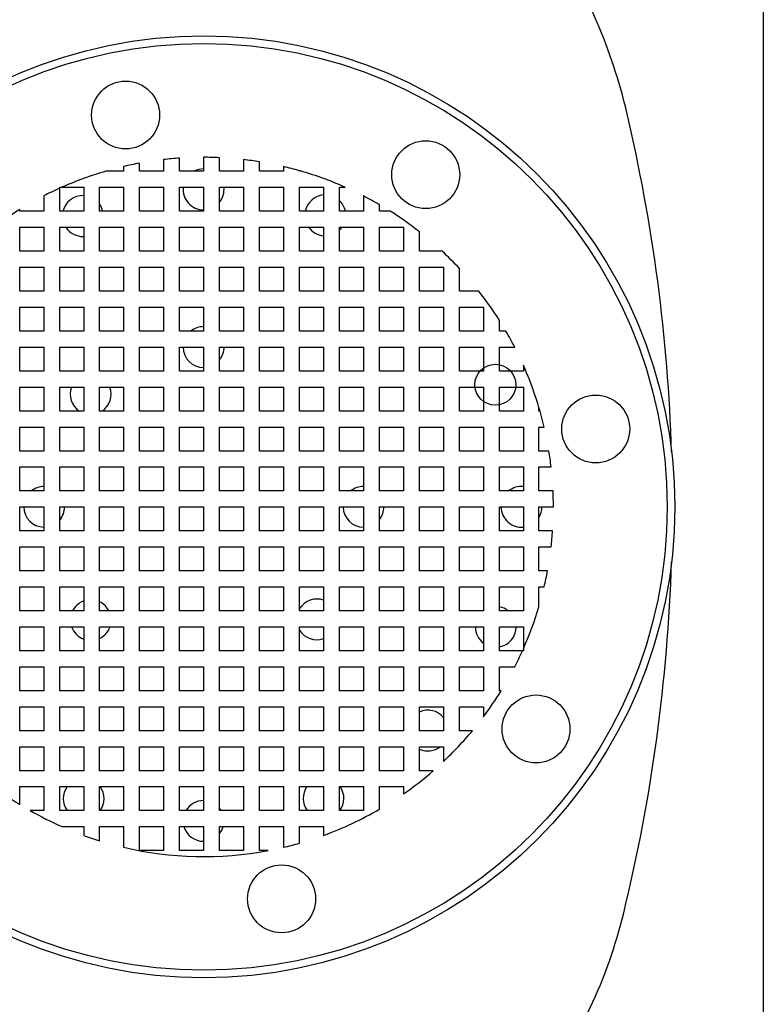
# Model space of a CAD drawing. Units: inches. Extents: x 4745.8 to 4756.7, y 178.7 to 222.
# Drawn here: x 4755.8 to 4756.6, y 220.4 to 221.4 of the extents above; entities that cross this region are included whole.
import ezdxf

# ---------------------------------------------------------------- set-up
doc = ezdxf.new("R2010")
doc.units = ezdxf.units.IN
doc.header["$LTSCALE"] = 0.64311
doc.header["$MEASUREMENT"] = 0
doc.layers.get('0').update_dxf_attribs({"color": 255, "linetype": 'CONTINUOUS'})

msp = doc.modelspace()

# ---------------------------------------------------------------- linework, layer by layer
for p, q in [((4756.56622, 221.99358), (4756.56622, 216.53785)), ((4755.99142, 221.26138), (4755.99142, 221.2743)), ((4756.01504, 221.27511), (4756.01504, 221.26138)), ((4756.03079, 221.26138), (4756.03079, 221.27475)), ((4755.9363, 221.26599), (4755.9363, 221.26138)), ((4755.95205, 221.26138), (4755.95205, 221.2693)), ((4755.97567, 221.27285), (4755.97567, 221.26138)), ((4756.05441, 221.27285), (4756.05441, 221.26138)), ((4756.07016, 221.26138), (4756.07016, 221.27067)), ((4756.09378, 221.26599), (4756.09378, 221.26138)), ((4755.9363, 221.26138), (4755.91874, 221.26138)), ((4755.97567, 221.26138), (4755.95205, 221.26138)), ((4756.01504, 221.26138), (4755.99142, 221.26138)), ((4756.05441, 221.26138), (4756.03079, 221.26138)), ((4756.09378, 221.26138), (4756.07016, 221.26138)), ((4756.10953, 221.26138), (4756.10953, 221.2619)), ((4756.11134, 221.26138), (4756.10953, 221.26138)), ((4755.87331, 221.24558), (4755.89693, 221.24558)), ((4755.87331, 221.22196), (4755.87331, 221.24558)), ((4755.89693, 221.24558), (4755.89693, 221.22196)), ((4755.91268, 221.24558), (4755.9363, 221.24558)), ((4755.91268, 221.22196), (4755.91268, 221.24558)), ((4755.9363, 221.24558), (4755.9363, 221.22196)), ((4755.95205, 221.24558), (4755.97567, 221.24558)), ((4755.95205, 221.22196), (4755.95205, 221.24558)), ((4755.97567, 221.24558), (4755.97567, 221.22196)), ((4755.99142, 221.24558), (4756.01504, 221.24558)), ((4755.99142, 221.22196), (4755.99142, 221.24558)), ((4756.01504, 221.24558), (4756.01504, 221.22196)), ((4756.03079, 221.24558), (4756.05441, 221.24558)), ((4756.03079, 221.22196), (4756.03079, 221.24558)), ((4756.05441, 221.24558), (4756.05441, 221.22196)), ((4756.07016, 221.24558), (4756.09378, 221.24558)), ((4756.07016, 221.22196), (4756.07016, 221.24558)), ((4756.09378, 221.24558), (4756.09378, 221.22196)), ((4756.10953, 221.24558), (4756.13315, 221.24558)), ((4756.10953, 221.22196), (4756.10953, 221.24558)), ((4756.13315, 221.24558), (4756.13315, 221.22196)), ((4756.1489, 221.24558), (4756.15458, 221.24558)), ((4756.1489, 221.22196), (4756.1489, 221.24558)), ((4755.85756, 221.23701), (4755.85756, 221.22196)), ((4756.17252, 221.23701), (4756.17252, 221.22196)), ((4756.18827, 221.22196), (4756.18827, 221.22839)), ((4755.83394, 221.22196), (4755.83394, 221.22366)), ((4755.85756, 221.22196), (4755.83394, 221.22196)), ((4755.89693, 221.22196), (4755.87331, 221.22196)), ((4755.9363, 221.22196), (4755.91268, 221.22196)), ((4755.97567, 221.22196), (4755.95205, 221.22196)), ((4756.01504, 221.22196), (4755.99142, 221.22196)), ((4756.05441, 221.22196), (4756.03079, 221.22196)), ((4756.09378, 221.22196), (4756.07016, 221.22196)), ((4756.13315, 221.22196), (4756.10953, 221.22196)), ((4756.17252, 221.22196), (4756.1489, 221.22196)), ((4756.19887, 221.22196), (4756.18827, 221.22196)), ((4755.83394, 221.20621), (4755.85756, 221.20621)), ((4755.83394, 221.18259), (4755.83394, 221.20621)), ((4755.85756, 221.20621), (4755.85756, 221.18259)), ((4755.87331, 221.20621), (4755.89693, 221.20621)), ((4755.87331, 221.18259), (4755.87331, 221.20621)), ((4755.89693, 221.20621), (4755.89693, 221.18259)), ((4755.91268, 221.20621), (4755.9363, 221.20621)), ((4755.91268, 221.18259), (4755.91268, 221.20621)), ((4755.9363, 221.20621), (4755.9363, 221.18259)), ((4755.95205, 221.20621), (4755.97567, 221.20621)), ((4755.95205, 221.18259), (4755.95205, 221.20621)), ((4755.97567, 221.20621), (4755.97567, 221.18259)), ((4755.99142, 221.20621), (4756.01504, 221.20621)), ((4755.99142, 221.18259), (4755.99142, 221.20621)), ((4756.01504, 221.20621), (4756.01504, 221.18259)), ((4756.03079, 221.20621), (4756.05441, 221.20621)), ((4756.03079, 221.18259), (4756.03079, 221.20621)), ((4756.05441, 221.20621), (4756.05441, 221.18259)), ((4756.07016, 221.20621), (4756.09378, 221.20621)), ((4756.07016, 221.18259), (4756.07016, 221.20621)), ((4756.09378, 221.20621), (4756.09378, 221.18259)), ((4756.10953, 221.20621), (4756.13315, 221.20621)), ((4756.10953, 221.18259), (4756.10953, 221.20621)), ((4756.13315, 221.20621), (4756.13315, 221.18259)), ((4756.1489, 221.20621), (4756.17252, 221.20621)), ((4756.1489, 221.18259), (4756.1489, 221.20621)), ((4756.17252, 221.20621), (4756.17252, 221.18259)), ((4756.18827, 221.20621), (4756.21189, 221.20621)), ((4756.18827, 221.18259), (4756.18827, 221.20621)), ((4756.21189, 221.20621), (4756.21189, 221.18259)), ((4756.22764, 221.18259), (4756.22764, 221.20168)), ((4755.85756, 221.18259), (4755.83394, 221.18259)), ((4755.89693, 221.18259), (4755.87331, 221.18259)), ((4755.9363, 221.18259), (4755.91268, 221.18259)), ((4755.97567, 221.18259), (4755.95205, 221.18259)), ((4756.01504, 221.18259), (4755.99142, 221.18259)), ((4756.05441, 221.18259), (4756.03079, 221.18259)), ((4756.09378, 221.18259), (4756.07016, 221.18259)), ((4756.13315, 221.18259), (4756.10953, 221.18259)), ((4756.17252, 221.18259), (4756.1489, 221.18259)), ((4756.21189, 221.18259), (4756.18827, 221.18259)), ((4756.24995, 221.18259), (4756.22764, 221.18259)), ((4755.83394, 221.16684), (4755.85756, 221.16684)), ((4755.83394, 221.14322), (4755.83394, 221.16684)), ((4755.85756, 221.16684), (4755.85756, 221.14322)), ((4755.87331, 221.16684), (4755.89693, 221.16684)), ((4755.87331, 221.14322), (4755.87331, 221.16684)), ((4755.89693, 221.16684), (4755.89693, 221.14322)), ((4755.91268, 221.16684), (4755.9363, 221.16684)), ((4755.91268, 221.14322), (4755.91268, 221.16684)), ((4755.9363, 221.16684), (4755.9363, 221.14322)), ((4755.95205, 221.16684), (4755.97567, 221.16684)), ((4755.95205, 221.14322), (4755.95205, 221.16684)), ((4755.97567, 221.16684), (4755.97567, 221.14322)), ((4755.99142, 221.16684), (4756.01504, 221.16684)), ((4755.99142, 221.14322), (4755.99142, 221.16684)), ((4756.01504, 221.16684), (4756.01504, 221.14322)), ((4756.03079, 221.16684), (4756.05441, 221.16684)), ((4756.03079, 221.14322), (4756.03079, 221.16684)), ((4756.05441, 221.16684), (4756.05441, 221.14322)), ((4756.07016, 221.16684), (4756.09378, 221.16684)), ((4756.07016, 221.14322), (4756.07016, 221.16684)), ((4756.09378, 221.16684), (4756.09378, 221.14322)), ((4756.10953, 221.16684), (4756.13315, 221.16684)), ((4756.10953, 221.14322), (4756.10953, 221.16684)), ((4756.13315, 221.16684), (4756.13315, 221.14322)), ((4756.1489, 221.16684), (4756.17252, 221.16684)), ((4756.1489, 221.14322), (4756.1489, 221.16684)), ((4756.17252, 221.16684), (4756.17252, 221.14322)), ((4756.18827, 221.16684), (4756.21189, 221.16684)), ((4756.18827, 221.14322), (4756.18827, 221.16684)), ((4756.21189, 221.16684), (4756.21189, 221.14322)), ((4756.22764, 221.16684), (4756.25126, 221.16684)), ((4756.22764, 221.14322), (4756.22764, 221.16684)), ((4756.25126, 221.16684), (4756.25126, 221.14322)), ((4756.26701, 221.14322), (4756.26701, 221.16553)), ((4755.85756, 221.14322), (4755.83394, 221.14322)), ((4755.89693, 221.14322), (4755.87331, 221.14322)), ((4755.9363, 221.14322), (4755.91268, 221.14322)), ((4755.97567, 221.14322), (4755.95205, 221.14322)), ((4756.01504, 221.14322), (4755.99142, 221.14322)), ((4756.05441, 221.14322), (4756.03079, 221.14322)), ((4756.09378, 221.14322), (4756.07016, 221.14322)), ((4756.13315, 221.14322), (4756.10953, 221.14322)), ((4756.17252, 221.14322), (4756.1489, 221.14322)), ((4756.21189, 221.14322), (4756.18827, 221.14322)), ((4756.25126, 221.14322), (4756.22764, 221.14322)), ((4756.2861, 221.14322), (4756.26701, 221.14322)), ((4755.83394, 221.12747), (4755.85756, 221.12747)), ((4755.83394, 221.10385), (4755.83394, 221.12747)), ((4755.85756, 221.12747), (4755.85756, 221.10385)), ((4755.87331, 221.12747), (4755.89693, 221.12747)), ((4755.87331, 221.10385), (4755.87331, 221.12747)), ((4755.89693, 221.12747), (4755.89693, 221.10385)), ((4755.91268, 221.12747), (4755.9363, 221.12747)), ((4755.91268, 221.10385), (4755.91268, 221.12747)), ((4755.9363, 221.12747), (4755.9363, 221.10385)), ((4755.95205, 221.12747), (4755.97567, 221.12747)), ((4755.95205, 221.10385), (4755.95205, 221.12747)), ((4755.97567, 221.12747), (4755.97567, 221.10385)), ((4755.99142, 221.12747), (4756.01504, 221.12747)), ((4755.99142, 221.10385), (4755.99142, 221.12747)), ((4756.01504, 221.12747), (4756.01504, 221.10385)), ((4756.03079, 221.12747), (4756.05441, 221.12747)), ((4756.03079, 221.10385), (4756.03079, 221.12747)), ((4756.05441, 221.12747), (4756.05441, 221.10385)), ((4756.07016, 221.12747), (4756.09378, 221.12747)), ((4756.07016, 221.10385), (4756.07016, 221.12747)), ((4756.09378, 221.12747), (4756.09378, 221.10385)), ((4756.10953, 221.12747), (4756.13315, 221.12747)), ((4756.10953, 221.10385), (4756.10953, 221.12747)), ((4756.13315, 221.12747), (4756.13315, 221.10385)), ((4756.1489, 221.12747), (4756.17252, 221.12747)), ((4756.1489, 221.10385), (4756.1489, 221.12747)), ((4756.17252, 221.12747), (4756.17252, 221.10385)), ((4756.18827, 221.12747), (4756.21189, 221.12747)), ((4756.18827, 221.10385), (4756.18827, 221.12747)), ((4756.21189, 221.12747), (4756.21189, 221.10385)), ((4756.22764, 221.12747), (4756.25126, 221.12747)), ((4756.22764, 221.10385), (4756.22764, 221.12747)), ((4756.25126, 221.12747), (4756.25126, 221.10385)), ((4756.26701, 221.12747), (4756.29063, 221.12747)), ((4756.26701, 221.10385), (4756.26701, 221.12747)), ((4756.29063, 221.12747), (4756.29063, 221.10385)), ((4756.30638, 221.10385), (4756.30638, 221.11445)), ((4755.85756, 221.10385), (4755.83394, 221.10385)), ((4755.89693, 221.10385), (4755.87331, 221.10385)), ((4755.9363, 221.10385), (4755.91268, 221.10385)), ((4755.97567, 221.10385), (4755.95205, 221.10385)), ((4756.01504, 221.10385), (4755.99142, 221.10385)), ((4756.05441, 221.10385), (4756.03079, 221.10385)), ((4756.09378, 221.10385), (4756.07016, 221.10385)), ((4756.13315, 221.10385), (4756.10953, 221.10385)), ((4756.17252, 221.10385), (4756.1489, 221.10385)), ((4756.21189, 221.10385), (4756.18827, 221.10385)), ((4756.25126, 221.10385), (4756.22764, 221.10385)), ((4756.29063, 221.10385), (4756.26701, 221.10385)), ((4756.3128, 221.10385), (4756.30638, 221.10385)), ((4755.83394, 221.0881), (4755.85756, 221.0881)), ((4755.83394, 221.06448), (4755.83394, 221.0881)), ((4755.85756, 221.0881), (4755.85756, 221.06448)), ((4755.87331, 221.0881), (4755.89693, 221.0881)), ((4755.87331, 221.06448), (4755.87331, 221.0881)), ((4755.89693, 221.0881), (4755.89693, 221.06448)), ((4755.91268, 221.0881), (4755.9363, 221.0881)), ((4755.91268, 221.06448), (4755.91268, 221.0881)), ((4755.9363, 221.0881), (4755.9363, 221.06448)), ((4755.95205, 221.0881), (4755.97567, 221.0881)), ((4755.95205, 221.06448), (4755.95205, 221.0881)), ((4755.97567, 221.0881), (4755.97567, 221.06448)), ((4755.99142, 221.0881), (4756.01504, 221.0881)), ((4755.99142, 221.06448), (4755.99142, 221.0881)), ((4756.01504, 221.0881), (4756.01504, 221.06448)), ((4756.03079, 221.0881), (4756.05441, 221.0881)), ((4756.03079, 221.06448), (4756.03079, 221.0881)), ((4756.05441, 221.0881), (4756.05441, 221.06448)), ((4756.07016, 221.0881), (4756.09378, 221.0881)), ((4756.07016, 221.06448), (4756.07016, 221.0881)), ((4756.09378, 221.0881), (4756.09378, 221.06448)), ((4756.10953, 221.0881), (4756.13315, 221.0881)), ((4756.10953, 221.06448), (4756.10953, 221.0881)), ((4756.13315, 221.0881), (4756.13315, 221.06448)), ((4756.1489, 221.0881), (4756.17252, 221.0881)), ((4756.1489, 221.06448), (4756.1489, 221.0881)), ((4756.17252, 221.0881), (4756.17252, 221.06448)), ((4756.18827, 221.0881), (4756.21189, 221.0881)), ((4756.18827, 221.06448), (4756.18827, 221.0881)), ((4756.21189, 221.0881), (4756.21189, 221.06448)), ((4756.22764, 221.0881), (4756.25126, 221.0881)), ((4756.22764, 221.06448), (4756.22764, 221.0881)), ((4756.25126, 221.0881), (4756.25126, 221.06448)), ((4756.26701, 221.0881), (4756.29063, 221.0881)), ((4756.26701, 221.06448), (4756.26701, 221.0881)), ((4756.29063, 221.0881), (4756.29063, 221.06448)), ((4756.30638, 221.0881), (4756.32142, 221.0881)), ((4756.30638, 221.06448), (4756.30638, 221.0881)), ((4755.85756, 221.06448), (4755.83394, 221.06448)), ((4755.89693, 221.06448), (4755.87331, 221.06448)), ((4755.9363, 221.06448), (4755.91268, 221.06448)), ((4755.97567, 221.06448), (4755.95205, 221.06448)), ((4756.01504, 221.06448), (4755.99142, 221.06448)), ((4756.05441, 221.06448), (4756.03079, 221.06448)), ((4756.09378, 221.06448), (4756.07016, 221.06448)), ((4756.13315, 221.06448), (4756.10953, 221.06448)), ((4756.17252, 221.06448), (4756.1489, 221.06448)), ((4756.21189, 221.06448), (4756.18827, 221.06448)), ((4756.25126, 221.06448), (4756.22764, 221.06448)), ((4756.29063, 221.06448), (4756.26701, 221.06448)), ((4756.33, 221.06448), (4756.30638, 221.06448)), ((4756.33, 221.07016), (4756.33, 221.06448)), ((4755.83394, 221.04873), (4755.85756, 221.04873)), ((4755.83394, 221.02511), (4755.83394, 221.04873)), ((4755.85756, 221.04873), (4755.85756, 221.02511)), ((4755.87331, 221.04873), (4755.89693, 221.04873)), ((4755.87331, 221.02511), (4755.87331, 221.04873)), ((4755.89693, 221.04873), (4755.89693, 221.02511)), ((4755.91268, 221.04873), (4755.9363, 221.04873)), ((4755.91268, 221.02511), (4755.91268, 221.04873)), ((4755.9363, 221.04873), (4755.9363, 221.02511)), ((4755.95205, 221.04873), (4755.97567, 221.04873)), ((4755.95205, 221.02511), (4755.95205, 221.04873)), ((4755.97567, 221.04873), (4755.97567, 221.02511)), ((4755.99142, 221.04873), (4756.01504, 221.04873)), ((4755.99142, 221.02511), (4755.99142, 221.04873)), ((4756.01504, 221.04873), (4756.01504, 221.02511)), ((4756.03079, 221.04873), (4756.05441, 221.04873)), ((4756.03079, 221.02511), (4756.03079, 221.04873)), ((4756.05441, 221.04873), (4756.05441, 221.02511)), ((4756.07016, 221.04873), (4756.09378, 221.04873)), ((4756.07016, 221.02511), (4756.07016, 221.04873)), ((4756.09378, 221.04873), (4756.09378, 221.02511)), ((4756.10953, 221.04873), (4756.13315, 221.04873)), ((4756.10953, 221.02511), (4756.10953, 221.04873)), ((4756.13315, 221.04873), (4756.13315, 221.02511)), ((4756.1489, 221.04873), (4756.17252, 221.04873)), ((4756.1489, 221.02511), (4756.1489, 221.04873)), ((4756.17252, 221.04873), (4756.17252, 221.02511)), ((4756.18827, 221.04873), (4756.21189, 221.04873)), ((4756.18827, 221.02511), (4756.18827, 221.04873)), ((4756.21189, 221.04873), (4756.21189, 221.02511)), ((4756.22764, 221.04873), (4756.25126, 221.04873)), ((4756.22764, 221.02511), (4756.22764, 221.04873)), ((4756.25126, 221.04873), (4756.25126, 221.02511)), ((4756.26701, 221.04873), (4756.29063, 221.04873)), ((4756.26701, 221.02511), (4756.26701, 221.04873)), ((4756.29063, 221.04873), (4756.29063, 221.02511)), ((4756.30638, 221.04873), (4756.33, 221.04873)), ((4756.30638, 221.02511), (4756.30638, 221.04873)), ((4756.33, 221.04873), (4756.33, 221.02511)), ((4755.85756, 221.02511), (4755.83394, 221.02511)), ((4755.89693, 221.02511), (4755.87331, 221.02511)), ((4755.9363, 221.02511), (4755.91268, 221.02511)), ((4755.97567, 221.02511), (4755.95205, 221.02511)), ((4756.01504, 221.02511), (4755.99142, 221.02511)), ((4756.05441, 221.02511), (4756.03079, 221.02511)), ((4756.09378, 221.02511), (4756.07016, 221.02511)), ((4756.13315, 221.02511), (4756.10953, 221.02511)), ((4756.17252, 221.02511), (4756.1489, 221.02511)), ((4756.21189, 221.02511), (4756.18827, 221.02511)), ((4756.25126, 221.02511), (4756.22764, 221.02511)), ((4756.29063, 221.02511), (4756.26701, 221.02511)), ((4756.33, 221.02511), (4756.30638, 221.02511)), ((4756.34518, 221.02511), (4756.34518, 221.02899)), ((4756.34632, 221.02511), (4756.34518, 221.02511)), ((4755.83394, 221.00936), (4755.85756, 221.00936)), ((4755.83394, 220.98574), (4755.83394, 221.00936)), ((4755.85756, 221.00936), (4755.85756, 220.98574)), ((4755.87331, 221.00936), (4755.89693, 221.00936)), ((4755.87331, 220.98574), (4755.87331, 221.00936)), ((4755.89693, 221.00936), (4755.89693, 220.98574)), ((4755.91268, 221.00936), (4755.9363, 221.00936)), ((4755.91268, 220.98574), (4755.91268, 221.00936)), ((4755.9363, 221.00936), (4755.9363, 220.98574)), ((4755.95205, 221.00936), (4755.97567, 221.00936)), ((4755.95205, 220.98574), (4755.95205, 221.00936)), ((4755.97567, 221.00936), (4755.97567, 220.98574)), ((4755.99142, 221.00936), (4756.01504, 221.00936)), ((4755.99142, 220.98574), (4755.99142, 221.00936)), ((4756.01504, 221.00936), (4756.01504, 220.98574)), ((4756.03079, 221.00936), (4756.05441, 221.00936)), ((4756.03079, 220.98574), (4756.03079, 221.00936)), ((4756.05441, 221.00936), (4756.05441, 220.98574)), ((4756.07016, 221.00936), (4756.09378, 221.00936)), ((4756.07016, 220.98574), (4756.07016, 221.00936)), ((4756.09378, 221.00936), (4756.09378, 220.98574)), ((4756.10953, 221.00936), (4756.13315, 221.00936)), ((4756.10953, 220.98574), (4756.10953, 221.00936)), ((4756.13315, 221.00936), (4756.13315, 220.98574)), ((4756.1489, 221.00936), (4756.17252, 221.00936)), ((4756.1489, 220.98574), (4756.1489, 221.00936)), ((4756.17252, 221.00936), (4756.17252, 220.98574)), ((4756.18827, 221.00936), (4756.21189, 221.00936)), ((4756.18827, 220.98574), (4756.18827, 221.00936)), ((4756.21189, 221.00936), (4756.21189, 220.98574)), ((4756.22764, 221.00936), (4756.25126, 221.00936)), ((4756.22764, 220.98574), (4756.22764, 221.00936)), ((4756.25126, 221.00936), (4756.25126, 220.98574)), ((4756.26701, 221.00936), (4756.29063, 221.00936)), ((4756.26701, 220.98574), (4756.26701, 221.00936)), ((4756.29063, 221.00936), (4756.29063, 220.98574)), ((4756.30638, 221.00936), (4756.33, 221.00936)), ((4756.30638, 220.98574), (4756.30638, 221.00936)), ((4756.33, 221.00936), (4756.33, 220.98574)), ((4756.34518, 221.00936), (4756.35041, 221.00936)), ((4756.34518, 220.98574), (4756.34518, 221.00936)), ((4755.85756, 220.98574), (4755.83394, 220.98574)), ((4755.89693, 220.98574), (4755.87331, 220.98574)), ((4755.9363, 220.98574), (4755.91268, 220.98574)), ((4755.97567, 220.98574), (4755.95205, 220.98574)), ((4756.01504, 220.98574), (4755.99142, 220.98574)), ((4756.05441, 220.98574), (4756.03079, 220.98574)), ((4756.09378, 220.98574), (4756.07016, 220.98574)), ((4756.13315, 220.98574), (4756.10953, 220.98574)), ((4756.17252, 220.98574), (4756.1489, 220.98574)), ((4756.21189, 220.98574), (4756.18827, 220.98574)), ((4756.25126, 220.98574), (4756.22764, 220.98574)), ((4756.29063, 220.98574), (4756.26701, 220.98574)), ((4756.33, 220.98574), (4756.30638, 220.98574)), ((4756.35509, 220.98574), (4756.34518, 220.98574)), ((4755.83394, 220.96999), (4755.85756, 220.96999)), ((4755.83394, 220.94637), (4755.83394, 220.96999)), ((4755.85756, 220.96999), (4755.85756, 220.94637)), ((4755.87331, 220.96999), (4755.89693, 220.96999)), ((4755.87331, 220.94637), (4755.87331, 220.96999)), ((4755.89693, 220.96999), (4755.89693, 220.94637)), ((4755.91268, 220.96999), (4755.9363, 220.96999)), ((4755.91268, 220.94637), (4755.91268, 220.96999)), ((4755.9363, 220.96999), (4755.9363, 220.94637)), ((4755.95205, 220.96999), (4755.97567, 220.96999)), ((4755.95205, 220.94637), (4755.95205, 220.96999)), ((4755.97567, 220.96999), (4755.97567, 220.94637)), ((4755.99142, 220.96999), (4756.01504, 220.96999)), ((4755.99142, 220.94637), (4755.99142, 220.96999)), ((4756.01504, 220.96999), (4756.01504, 220.94637)), ((4756.03079, 220.96999), (4756.05441, 220.96999)), ((4756.03079, 220.94637), (4756.03079, 220.96999)), ((4756.05441, 220.96999), (4756.05441, 220.94637)), ((4756.07016, 220.96999), (4756.09378, 220.96999)), ((4756.07016, 220.94637), (4756.07016, 220.96999)), ((4756.09378, 220.96999), (4756.09378, 220.94637)), ((4756.10953, 220.96999), (4756.13315, 220.96999)), ((4756.10953, 220.94637), (4756.10953, 220.96999)), ((4756.13315, 220.96999), (4756.13315, 220.94637)), ((4756.1489, 220.96999), (4756.17252, 220.96999)), ((4756.1489, 220.94637), (4756.1489, 220.96999)), ((4756.17252, 220.96999), (4756.17252, 220.94637)), ((4756.18827, 220.96999), (4756.21189, 220.96999)), ((4756.18827, 220.94637), (4756.18827, 220.96999)), ((4756.21189, 220.96999), (4756.21189, 220.94637)), ((4756.22764, 220.96999), (4756.25126, 220.96999)), ((4756.22764, 220.94637), (4756.22764, 220.96999)), ((4756.25126, 220.96999), (4756.25126, 220.94637)), ((4756.26701, 220.96999), (4756.29063, 220.96999)), ((4756.26701, 220.94637), (4756.26701, 220.96999)), ((4756.29063, 220.96999), (4756.29063, 220.94637)), ((4756.30638, 220.96999), (4756.33, 220.96999)), ((4756.30638, 220.94637), (4756.30638, 220.96999)), ((4756.33, 220.96999), (4756.33, 220.94637)), ((4756.34518, 220.96999), (4756.35727, 220.96999)), ((4756.34518, 220.94637), (4756.34518, 220.96999)), ((4755.85756, 220.94637), (4755.83394, 220.94637)), ((4755.89693, 220.94637), (4755.87331, 220.94637)), ((4755.9363, 220.94637), (4755.91268, 220.94637)), ((4755.97567, 220.94637), (4755.95205, 220.94637)), ((4756.01504, 220.94637), (4755.99142, 220.94637)), ((4756.05441, 220.94637), (4756.03079, 220.94637)), ((4756.09378, 220.94637), (4756.07016, 220.94637)), ((4756.13315, 220.94637), (4756.10953, 220.94637)), ((4756.17252, 220.94637), (4756.1489, 220.94637)), ((4756.21189, 220.94637), (4756.18827, 220.94637)), ((4756.25126, 220.94637), (4756.22764, 220.94637)), ((4756.29063, 220.94637), (4756.26701, 220.94637)), ((4756.33, 220.94637), (4756.30638, 220.94637)), ((4756.35917, 220.94637), (4756.34518, 220.94637)), ((4755.83394, 220.93062), (4755.85756, 220.93062)), ((4755.83394, 220.907), (4755.83394, 220.93062)), ((4755.85756, 220.93062), (4755.85756, 220.907)), ((4755.87331, 220.93062), (4755.89693, 220.93062)), ((4755.87331, 220.907), (4755.87331, 220.93062)), ((4755.89693, 220.93062), (4755.89693, 220.907)), ((4755.91268, 220.93062), (4755.9363, 220.93062)), ((4755.91268, 220.907), (4755.91268, 220.93062)), ((4755.9363, 220.93062), (4755.9363, 220.907)), ((4755.95205, 220.93062), (4755.97567, 220.93062)), ((4755.95205, 220.907), (4755.95205, 220.93062)), ((4755.97567, 220.93062), (4755.97567, 220.907)), ((4755.99142, 220.93062), (4756.01504, 220.93062)), ((4755.99142, 220.907), (4755.99142, 220.93062)), ((4756.01504, 220.93062), (4756.01504, 220.907)), ((4756.03079, 220.93062), (4756.05441, 220.93062)), ((4756.03079, 220.907), (4756.03079, 220.93062)), ((4756.05441, 220.93062), (4756.05441, 220.907)), ((4756.07016, 220.93062), (4756.09378, 220.93062)), ((4756.07016, 220.907), (4756.07016, 220.93062)), ((4756.09378, 220.93062), (4756.09378, 220.907)), ((4756.10953, 220.93062), (4756.13315, 220.93062)), ((4756.10953, 220.907), (4756.10953, 220.93062)), ((4756.13315, 220.93062), (4756.13315, 220.907)), ((4756.1489, 220.93062), (4756.17252, 220.93062)), ((4756.1489, 220.907), (4756.1489, 220.93062)), ((4756.17252, 220.93062), (4756.17252, 220.907)), ((4756.18827, 220.93062), (4756.21189, 220.93062)), ((4756.18827, 220.907), (4756.18827, 220.93062)), ((4756.21189, 220.93062), (4756.21189, 220.907)), ((4756.22764, 220.93062), (4756.25126, 220.93062)), ((4756.22764, 220.907), (4756.22764, 220.93062)), ((4756.25126, 220.93062), (4756.25126, 220.907)), ((4756.26701, 220.93062), (4756.29063, 220.93062)), ((4756.26701, 220.907), (4756.26701, 220.93062)), ((4756.29063, 220.93062), (4756.29063, 220.907)), ((4756.30638, 220.93062), (4756.33, 220.93062)), ((4756.30638, 220.907), (4756.30638, 220.93062)), ((4756.33, 220.93062), (4756.33, 220.907)), ((4756.34518, 220.93062), (4756.35953, 220.93062)), ((4756.34518, 220.907), (4756.34518, 220.93062)), ((4755.85756, 220.907), (4755.83394, 220.907)), ((4755.89693, 220.907), (4755.87331, 220.907)), ((4755.9363, 220.907), (4755.91268, 220.907)), ((4755.97567, 220.907), (4755.95205, 220.907)), ((4756.01504, 220.907), (4755.99142, 220.907)), ((4756.05441, 220.907), (4756.03079, 220.907)), ((4756.09378, 220.907), (4756.07016, 220.907)), ((4756.13315, 220.907), (4756.10953, 220.907)), ((4756.17252, 220.907), (4756.1489, 220.907)), ((4756.21189, 220.907), (4756.18827, 220.907)), ((4756.25126, 220.907), (4756.22764, 220.907)), ((4756.29063, 220.907), (4756.26701, 220.907)), ((4756.33, 220.907), (4756.30638, 220.907)), ((4756.35872, 220.907), (4756.34518, 220.907)), ((4755.83394, 220.89125), (4755.85756, 220.89125)), ((4755.83394, 220.86763), (4755.83394, 220.89125)), ((4755.85756, 220.89125), (4755.85756, 220.86763)), ((4755.87331, 220.89125), (4755.89693, 220.89125)), ((4755.87331, 220.86763), (4755.87331, 220.89125)), ((4755.89693, 220.89125), (4755.89693, 220.86763)), ((4755.91268, 220.89125), (4755.9363, 220.89125)), ((4755.91268, 220.86763), (4755.91268, 220.89125)), ((4755.9363, 220.89125), (4755.9363, 220.86763)), ((4755.95205, 220.89125), (4755.97567, 220.89125)), ((4755.95205, 220.86763), (4755.95205, 220.89125)), ((4755.97567, 220.89125), (4755.97567, 220.86763)), ((4755.99142, 220.89125), (4756.01504, 220.89125)), ((4755.99142, 220.86763), (4755.99142, 220.89125)), ((4756.01504, 220.89125), (4756.01504, 220.86763)), ((4756.03079, 220.89125), (4756.05441, 220.89125)), ((4756.03079, 220.86763), (4756.03079, 220.89125)), ((4756.05441, 220.89125), (4756.05441, 220.86763)), ((4756.07016, 220.89125), (4756.09378, 220.89125)), ((4756.07016, 220.86763), (4756.07016, 220.89125)), ((4756.09378, 220.89125), (4756.09378, 220.86763)), ((4756.10953, 220.89125), (4756.13315, 220.89125)), ((4756.10953, 220.86763), (4756.10953, 220.89125)), ((4756.13315, 220.89125), (4756.13315, 220.86763)), ((4756.1489, 220.89125), (4756.17252, 220.89125)), ((4756.1489, 220.86763), (4756.1489, 220.89125)), ((4756.17252, 220.89125), (4756.17252, 220.86763)), ((4756.18827, 220.89125), (4756.21189, 220.89125)), ((4756.18827, 220.86763), (4756.18827, 220.89125)), ((4756.21189, 220.89125), (4756.21189, 220.86763)), ((4756.22764, 220.89125), (4756.25126, 220.89125)), ((4756.22764, 220.86763), (4756.22764, 220.89125)), ((4756.25126, 220.89125), (4756.25126, 220.86763)), ((4756.26701, 220.89125), (4756.29063, 220.89125)), ((4756.26701, 220.86763), (4756.26701, 220.89125)), ((4756.29063, 220.89125), (4756.29063, 220.86763)), ((4756.30638, 220.89125), (4756.33, 220.89125)), ((4756.30638, 220.86763), (4756.30638, 220.89125)), ((4756.33, 220.89125), (4756.33, 220.86763)), ((4756.34518, 220.89125), (4756.35727, 220.89125)), ((4756.34518, 220.86763), (4756.34518, 220.89125)), ((4755.85756, 220.86763), (4755.83394, 220.86763)), ((4755.89693, 220.86763), (4755.87331, 220.86763)), ((4755.9363, 220.86763), (4755.91268, 220.86763)), ((4755.97567, 220.86763), (4755.95205, 220.86763)), ((4756.01504, 220.86763), (4755.99142, 220.86763)), ((4756.05441, 220.86763), (4756.03079, 220.86763)), ((4756.09378, 220.86763), (4756.07016, 220.86763)), ((4756.13315, 220.86763), (4756.10953, 220.86763)), ((4756.17252, 220.86763), (4756.1489, 220.86763)), ((4756.21189, 220.86763), (4756.18827, 220.86763)), ((4756.25126, 220.86763), (4756.22764, 220.86763)), ((4756.29063, 220.86763), (4756.26701, 220.86763)), ((4756.33, 220.86763), (4756.30638, 220.86763)), ((4756.35372, 220.86763), (4756.34518, 220.86763)), ((4755.83394, 220.85188), (4755.85756, 220.85188)), ((4755.83394, 220.82826), (4755.83394, 220.85188)), ((4755.85756, 220.85188), (4755.85756, 220.82826)), ((4755.87331, 220.85188), (4755.89693, 220.85188)), ((4755.87331, 220.82826), (4755.87331, 220.85188)), ((4755.89693, 220.85188), (4755.89693, 220.82826)), ((4755.91268, 220.85188), (4755.9363, 220.85188)), ((4755.91268, 220.82826), (4755.91268, 220.85188)), ((4755.9363, 220.85188), (4755.9363, 220.82826)), ((4755.95205, 220.85188), (4755.97567, 220.85188)), ((4755.95205, 220.82826), (4755.95205, 220.85188)), ((4755.97567, 220.85188), (4755.97567, 220.82826)), ((4755.99142, 220.85188), (4756.01504, 220.85188)), ((4755.99142, 220.82826), (4755.99142, 220.85188)), ((4756.01504, 220.85188), (4756.01504, 220.82826)), ((4756.03079, 220.85188), (4756.05441, 220.85188)), ((4756.03079, 220.82826), (4756.03079, 220.85188)), ((4756.05441, 220.85188), (4756.05441, 220.82826)), ((4756.07016, 220.85188), (4756.09378, 220.85188)), ((4756.07016, 220.82826), (4756.07016, 220.85188)), ((4756.09378, 220.85188), (4756.09378, 220.82826)), ((4756.10953, 220.85188), (4756.13315, 220.85188)), ((4756.10953, 220.82826), (4756.10953, 220.85188)), ((4756.13315, 220.85188), (4756.13315, 220.82826)), ((4756.1489, 220.85188), (4756.17252, 220.85188)), ((4756.1489, 220.82826), (4756.1489, 220.85188)), ((4756.17252, 220.85188), (4756.17252, 220.82826)), ((4756.18827, 220.85188), (4756.21189, 220.85188)), ((4756.18827, 220.82826), (4756.18827, 220.85188)), ((4756.21189, 220.85188), (4756.21189, 220.82826)), ((4756.22764, 220.85188), (4756.25126, 220.85188)), ((4756.22764, 220.82826), (4756.22764, 220.85188)), ((4756.25126, 220.85188), (4756.25126, 220.82826)), ((4756.26701, 220.85188), (4756.29063, 220.85188)), ((4756.26701, 220.82826), (4756.26701, 220.85188)), ((4756.29063, 220.85188), (4756.29063, 220.82826)), ((4756.30638, 220.85188), (4756.33, 220.85188)), ((4756.30638, 220.82826), (4756.30638, 220.85188)), ((4756.33, 220.85188), (4756.33, 220.82826)), ((4756.34518, 220.85188), (4756.35041, 220.85188)), ((4756.34518, 220.83226), (4756.34518, 220.85188)), ((4755.85756, 220.82826), (4755.83394, 220.82826)), ((4755.89693, 220.82826), (4755.87331, 220.82826)), ((4755.9363, 220.82826), (4755.91268, 220.82826)), ((4755.97567, 220.82826), (4755.95205, 220.82826)), ((4756.01504, 220.82826), (4755.99142, 220.82826)), ((4756.05441, 220.82826), (4756.03079, 220.82826)), ((4756.09378, 220.82826), (4756.07016, 220.82826)), ((4756.13315, 220.82826), (4756.10953, 220.82826)), ((4756.17252, 220.82826), (4756.1489, 220.82826)), ((4756.21189, 220.82826), (4756.18827, 220.82826)), ((4756.25126, 220.82826), (4756.22764, 220.82826)), ((4756.29063, 220.82826), (4756.26701, 220.82826)), ((4756.33, 220.82826), (4756.30638, 220.82826)), ((4755.83394, 220.81251), (4755.85756, 220.81251)), ((4755.83394, 220.78889), (4755.83394, 220.81251)), ((4755.85756, 220.81251), (4755.85756, 220.78889)), ((4755.87331, 220.81251), (4755.89693, 220.81251)), ((4755.87331, 220.78889), (4755.87331, 220.81251)), ((4755.89693, 220.81251), (4755.89693, 220.78889)), ((4755.91268, 220.81251), (4755.9363, 220.81251)), ((4755.91268, 220.78889), (4755.91268, 220.81251)), ((4755.9363, 220.81251), (4755.9363, 220.78889)), ((4755.95205, 220.81251), (4755.97567, 220.81251)), ((4755.95205, 220.78889), (4755.95205, 220.81251)), ((4755.97567, 220.81251), (4755.97567, 220.78889)), ((4755.99142, 220.81251), (4756.01504, 220.81251)), ((4755.99142, 220.78889), (4755.99142, 220.81251)), ((4756.01504, 220.81251), (4756.01504, 220.78889)), ((4756.03079, 220.81251), (4756.05441, 220.81251)), ((4756.03079, 220.78889), (4756.03079, 220.81251)), ((4756.05441, 220.81251), (4756.05441, 220.78889)), ((4756.07016, 220.81251), (4756.09378, 220.81251)), ((4756.07016, 220.78889), (4756.07016, 220.81251)), ((4756.09378, 220.81251), (4756.09378, 220.78889)), ((4756.10953, 220.81251), (4756.13315, 220.81251)), ((4756.10953, 220.78889), (4756.10953, 220.81251)), ((4756.13315, 220.81251), (4756.13315, 220.78889)), ((4756.1489, 220.81251), (4756.17252, 220.81251)), ((4756.1489, 220.78889), (4756.1489, 220.81251)), ((4756.17252, 220.81251), (4756.17252, 220.78889)), ((4756.18827, 220.81251), (4756.21189, 220.81251)), ((4756.18827, 220.78889), (4756.18827, 220.81251)), ((4756.21189, 220.81251), (4756.21189, 220.78889)), ((4756.22764, 220.81251), (4756.25126, 220.81251)), ((4756.22764, 220.78889), (4756.22764, 220.81251)), ((4756.25126, 220.81251), (4756.25126, 220.78889)), ((4756.26701, 220.81251), (4756.29063, 220.81251)), ((4756.26701, 220.78889), (4756.26701, 220.81251)), ((4756.29063, 220.81251), (4756.29063, 220.78889)), ((4756.30638, 220.81251), (4756.33, 220.81251)), ((4756.30638, 220.78889), (4756.30638, 220.81251)), ((4756.33, 220.81251), (4756.33, 220.78889)), ((4755.85756, 220.78889), (4755.83394, 220.78889)), ((4755.89693, 220.78889), (4755.87331, 220.78889)), ((4755.9363, 220.78889), (4755.91268, 220.78889)), ((4755.97567, 220.78889), (4755.95205, 220.78889)), ((4756.01504, 220.78889), (4755.99142, 220.78889)), ((4756.05441, 220.78889), (4756.03079, 220.78889)), ((4756.09378, 220.78889), (4756.07016, 220.78889)), ((4756.13315, 220.78889), (4756.10953, 220.78889)), ((4756.17252, 220.78889), (4756.1489, 220.78889)), ((4756.21189, 220.78889), (4756.18827, 220.78889)), ((4756.25126, 220.78889), (4756.22764, 220.78889)), ((4756.29063, 220.78889), (4756.26701, 220.78889)), ((4756.33, 220.78889), (4756.30638, 220.78889)), ((4755.83394, 220.77314), (4755.85756, 220.77314)), ((4755.83394, 220.74952), (4755.83394, 220.77314)), ((4755.85756, 220.77314), (4755.85756, 220.74952)), ((4755.87331, 220.77314), (4755.89693, 220.77314)), ((4755.87331, 220.74952), (4755.87331, 220.77314)), ((4755.89693, 220.77314), (4755.89693, 220.74952)), ((4755.91268, 220.77314), (4755.9363, 220.77314)), ((4755.91268, 220.74952), (4755.91268, 220.77314)), ((4755.9363, 220.77314), (4755.9363, 220.74952)), ((4755.95205, 220.77314), (4755.97567, 220.77314)), ((4755.95205, 220.74952), (4755.95205, 220.77314)), ((4755.97567, 220.77314), (4755.97567, 220.74952)), ((4755.99142, 220.77314), (4756.01504, 220.77314)), ((4755.99142, 220.74952), (4755.99142, 220.77314)), ((4756.01504, 220.77314), (4756.01504, 220.74952)), ((4756.03079, 220.77314), (4756.05441, 220.77314)), ((4756.03079, 220.74952), (4756.03079, 220.77314)), ((4756.05441, 220.77314), (4756.05441, 220.74952)), ((4756.07016, 220.77314), (4756.09378, 220.77314)), ((4756.07016, 220.74952), (4756.07016, 220.77314)), ((4756.09378, 220.77314), (4756.09378, 220.74952)), ((4756.10953, 220.77314), (4756.13315, 220.77314)), ((4756.10953, 220.74952), (4756.10953, 220.77314)), ((4756.13315, 220.77314), (4756.13315, 220.74952)), ((4756.1489, 220.77314), (4756.17252, 220.77314)), ((4756.1489, 220.74952), (4756.1489, 220.77314)), ((4756.17252, 220.77314), (4756.17252, 220.74952)), ((4756.18827, 220.77314), (4756.21189, 220.77314)), ((4756.18827, 220.74952), (4756.18827, 220.77314)), ((4756.21189, 220.77314), (4756.21189, 220.74952)), ((4756.22764, 220.77314), (4756.25126, 220.77314)), ((4756.22764, 220.74952), (4756.22764, 220.77314)), ((4756.25126, 220.77314), (4756.25126, 220.74952)), ((4756.26701, 220.77314), (4756.29063, 220.77314)), ((4756.26701, 220.74952), (4756.26701, 220.77314)), ((4756.29063, 220.77314), (4756.29063, 220.74952)), ((4756.30638, 220.77314), (4756.32142, 220.77314)), ((4756.30638, 220.74952), (4756.30638, 220.77314)), ((4755.85756, 220.74952), (4755.83394, 220.74952)), ((4755.89693, 220.74952), (4755.87331, 220.74952)), ((4755.9363, 220.74952), (4755.91268, 220.74952)), ((4755.97567, 220.74952), (4755.95205, 220.74952)), ((4756.01504, 220.74952), (4755.99142, 220.74952)), ((4756.05441, 220.74952), (4756.03079, 220.74952)), ((4756.09378, 220.74952), (4756.07016, 220.74952)), ((4756.13315, 220.74952), (4756.10953, 220.74952)), ((4756.17252, 220.74952), (4756.1489, 220.74952)), ((4756.21189, 220.74952), (4756.18827, 220.74952)), ((4756.25126, 220.74952), (4756.22764, 220.74952)), ((4756.29063, 220.74952), (4756.26701, 220.74952)), ((4756.30808, 220.74952), (4756.30638, 220.74952)), ((4755.83394, 220.73377), (4755.85756, 220.73377)), ((4755.83394, 220.71015), (4755.83394, 220.73377)), ((4755.85756, 220.73377), (4755.85756, 220.71015)), ((4755.87331, 220.73377), (4755.89693, 220.73377)), ((4755.87331, 220.71015), (4755.87331, 220.73377)), ((4755.89693, 220.73377), (4755.89693, 220.71015)), ((4755.91268, 220.73377), (4755.9363, 220.73377)), ((4755.91268, 220.71015), (4755.91268, 220.73377)), ((4755.9363, 220.73377), (4755.9363, 220.71015)), ((4755.95205, 220.73377), (4755.97567, 220.73377)), ((4755.95205, 220.71015), (4755.95205, 220.73377)), ((4755.97567, 220.73377), (4755.97567, 220.71015)), ((4755.99142, 220.73377), (4756.01504, 220.73377)), ((4755.99142, 220.71015), (4755.99142, 220.73377)), ((4756.01504, 220.73377), (4756.01504, 220.71015)), ((4756.03079, 220.73377), (4756.05441, 220.73377)), ((4756.03079, 220.71015), (4756.03079, 220.73377)), ((4756.05441, 220.73377), (4756.05441, 220.71015)), ((4756.07016, 220.73377), (4756.09378, 220.73377)), ((4756.07016, 220.71015), (4756.07016, 220.73377)), ((4756.09378, 220.73377), (4756.09378, 220.71015)), ((4756.10953, 220.73377), (4756.13315, 220.73377)), ((4756.10953, 220.71015), (4756.10953, 220.73377)), ((4756.13315, 220.73377), (4756.13315, 220.71015)), ((4756.1489, 220.73377), (4756.17252, 220.73377)), ((4756.1489, 220.71015), (4756.1489, 220.73377)), ((4756.17252, 220.73377), (4756.17252, 220.71015)), ((4756.18827, 220.73377), (4756.21189, 220.73377)), ((4756.18827, 220.71015), (4756.18827, 220.73377)), ((4756.21189, 220.73377), (4756.21189, 220.71015)), ((4756.22764, 220.73377), (4756.25126, 220.73377)), ((4756.22764, 220.71015), (4756.22764, 220.73377)), ((4756.25126, 220.73377), (4756.25126, 220.71015)), ((4756.26701, 220.73377), (4756.29063, 220.73377)), ((4756.26701, 220.71015), (4756.26701, 220.73377)), ((4756.29063, 220.73377), (4756.29063, 220.72393)), ((4755.85756, 220.71015), (4755.83394, 220.71015)), ((4755.89693, 220.71015), (4755.87331, 220.71015)), ((4755.9363, 220.71015), (4755.91268, 220.71015)), ((4755.97567, 220.71015), (4755.95205, 220.71015)), ((4756.01504, 220.71015), (4755.99142, 220.71015)), ((4756.05441, 220.71015), (4756.03079, 220.71015)), ((4756.09378, 220.71015), (4756.07016, 220.71015)), ((4756.13315, 220.71015), (4756.10953, 220.71015)), ((4756.17252, 220.71015), (4756.1489, 220.71015)), ((4756.21189, 220.71015), (4756.18827, 220.71015)), ((4756.25126, 220.71015), (4756.22764, 220.71015)), ((4756.27973, 220.71015), (4756.26701, 220.71015)), ((4755.83394, 220.6944), (4755.85756, 220.6944)), ((4755.83394, 220.67078), (4755.83394, 220.6944)), ((4755.85756, 220.6944), (4755.85756, 220.67078)), ((4755.87331, 220.6944), (4755.89693, 220.6944)), ((4755.87331, 220.67078), (4755.87331, 220.6944)), ((4755.89693, 220.6944), (4755.89693, 220.67078)), ((4755.91268, 220.6944), (4755.9363, 220.6944)), ((4755.91268, 220.67078), (4755.91268, 220.6944)), ((4755.9363, 220.6944), (4755.9363, 220.67078)), ((4755.95205, 220.6944), (4755.97567, 220.6944)), ((4755.95205, 220.67078), (4755.95205, 220.6944)), ((4755.97567, 220.6944), (4755.97567, 220.67078)), ((4755.99142, 220.6944), (4756.01504, 220.6944)), ((4755.99142, 220.67078), (4755.99142, 220.6944)), ((4756.01504, 220.6944), (4756.01504, 220.67078)), ((4756.03079, 220.6944), (4756.05441, 220.6944)), ((4756.03079, 220.67078), (4756.03079, 220.6944)), ((4756.05441, 220.6944), (4756.05441, 220.67078)), ((4756.07016, 220.6944), (4756.09378, 220.6944)), ((4756.07016, 220.67078), (4756.07016, 220.6944)), ((4756.09378, 220.6944), (4756.09378, 220.67078)), ((4756.10953, 220.6944), (4756.13315, 220.6944)), ((4756.10953, 220.67078), (4756.10953, 220.6944)), ((4756.13315, 220.6944), (4756.13315, 220.67078)), ((4756.1489, 220.6944), (4756.17252, 220.6944)), ((4756.1489, 220.67078), (4756.1489, 220.6944)), ((4756.17252, 220.6944), (4756.17252, 220.67078)), ((4756.18827, 220.6944), (4756.21189, 220.6944)), ((4756.18827, 220.67078), (4756.18827, 220.6944)), ((4756.21189, 220.6944), (4756.21189, 220.67078)), ((4756.22764, 220.6944), (4756.25126, 220.6944)), ((4756.22764, 220.67078), (4756.22764, 220.6944)), ((4756.25126, 220.6944), (4756.25126, 220.67988)), ((4755.85756, 220.67078), (4755.83394, 220.67078)), ((4755.89693, 220.67078), (4755.87331, 220.67078)), ((4755.9363, 220.67078), (4755.91268, 220.67078)), ((4755.97567, 220.67078), (4755.95205, 220.67078)), ((4756.01504, 220.67078), (4755.99142, 220.67078)), ((4756.05441, 220.67078), (4756.03079, 220.67078)), ((4756.09378, 220.67078), (4756.07016, 220.67078)), ((4756.13315, 220.67078), (4756.10953, 220.67078)), ((4756.17252, 220.67078), (4756.1489, 220.67078)), ((4756.21189, 220.67078), (4756.18827, 220.67078)), ((4756.24121, 220.67078), (4756.22764, 220.67078)), ((4755.83394, 220.65503), (4755.85756, 220.65503)), ((4755.83394, 220.63758), (4755.83394, 220.65503)), ((4755.85756, 220.65503), (4755.85756, 220.63141)), ((4755.87331, 220.65503), (4755.89693, 220.65503)), ((4755.87331, 220.63141), (4755.87331, 220.65503)), ((4755.89693, 220.65503), (4755.89693, 220.63141)), ((4755.91268, 220.65503), (4755.9363, 220.65503)), ((4755.91268, 220.63141), (4755.91268, 220.65503)), ((4755.9363, 220.65503), (4755.9363, 220.63141)), ((4755.95205, 220.65503), (4755.97567, 220.65503)), ((4755.95205, 220.63141), (4755.95205, 220.65503)), ((4755.97567, 220.65503), (4755.97567, 220.63141)), ((4755.99142, 220.65503), (4756.01504, 220.65503)), ((4755.99142, 220.63141), (4755.99142, 220.65503)), ((4756.01504, 220.65503), (4756.01504, 220.63141)), ((4756.03079, 220.65503), (4756.05441, 220.65503)), ((4756.03079, 220.63141), (4756.03079, 220.65503)), ((4756.05441, 220.65503), (4756.05441, 220.63141)), ((4756.07016, 220.65503), (4756.09378, 220.65503)), ((4756.07016, 220.63141), (4756.07016, 220.65503)), ((4756.09378, 220.65503), (4756.09378, 220.63141)), ((4756.10953, 220.65503), (4756.13315, 220.65503)), ((4756.10953, 220.63141), (4756.10953, 220.65503)), ((4756.13315, 220.65503), (4756.13315, 220.63141)), ((4756.1489, 220.65503), (4756.17252, 220.65503)), ((4756.1489, 220.63141), (4756.1489, 220.65503)), ((4756.17252, 220.65503), (4756.17252, 220.63141)), ((4756.18827, 220.65503), (4756.21189, 220.65503)), ((4756.18827, 220.63286), (4756.18827, 220.65503)), ((4756.21189, 220.65503), (4756.21189, 220.64792)), ((4755.85756, 220.63141), (4755.84432, 220.63141)), ((4755.89693, 220.63141), (4755.87331, 220.63141)), ((4755.9363, 220.63141), (4755.91268, 220.63141)), ((4755.97567, 220.63141), (4755.95205, 220.63141)), ((4756.01504, 220.63141), (4755.99142, 220.63141)), ((4756.05441, 220.63141), (4756.03079, 220.63141)), ((4756.09378, 220.63141), (4756.07016, 220.63141)), ((4756.13315, 220.63141), (4756.10953, 220.63141)), ((4756.17252, 220.63141), (4756.1489, 220.63141)), ((4755.8755, 220.61566), (4755.89693, 220.61566)), ((4755.89693, 220.61566), (4755.89693, 220.60701)), ((4755.91268, 220.61566), (4755.9363, 220.61566)), ((4755.91268, 220.60169), (4755.91268, 220.61566)), ((4755.9363, 220.61566), (4755.9363, 220.59525)), ((4755.95205, 220.61566), (4755.97567, 220.61566)), ((4755.95205, 220.59204), (4755.95205, 220.61566)), ((4755.97567, 220.61566), (4755.97567, 220.59204)), ((4755.99142, 220.61566), (4756.01504, 220.61566)), ((4755.99142, 220.59204), (4755.99142, 220.61566)), ((4756.01504, 220.61566), (4756.01504, 220.59204)), ((4756.03079, 220.61566), (4756.05441, 220.61566)), ((4756.03079, 220.59204), (4756.03079, 220.61566)), ((4756.05441, 220.61566), (4756.05441, 220.59204)), ((4756.07016, 220.61566), (4756.09378, 220.61566)), ((4756.07016, 220.59204), (4756.07016, 220.61566)), ((4756.09378, 220.61566), (4756.09378, 220.59525)), ((4756.10953, 220.61566), (4756.13315, 220.61566)), ((4756.10953, 220.59935), (4756.10953, 220.61566)), ((4756.13315, 220.61566), (4756.13315, 220.60701)), ((4755.97567, 220.59204), (4755.95205, 220.59204)), ((4756.01504, 220.59204), (4755.99142, 220.59204)), ((4756.05441, 220.59204), (4756.03079, 220.59204)), ((4756.07855, 220.59204), (4756.07016, 220.59204))]:
    msp.add_line(p, q)
for centre, radius in [((4756.01504, 220.93074), 0.46404), ((4756.01504, 220.93074), 0.45658), ((4755.93823, 221.31676), 0.03346), ((4756.23377, 221.25797), 0.03346), ((4756.30233, 221.05101), 0.02017), ((4756.40117, 221.00743), 0.03346), ((4756.34239, 220.71189), 0.03346), ((4756.09185, 220.54449), 0.03346)]:
    msp.add_circle(centre, radius)
for centre, radius, start, end in [((4755.90668, 221.19588), 0.5394, 13.23521, 33.21332), ((4754.78134, 220.93121), 1.69544, 1.80468, 13.23521), ((4756.01504, 220.93062), 0.34449, 93.93194, 96.56243), ((4756.01504, 220.93062), 0.34449, 87.37985, 90), ((4756.01504, 220.93062), 0.34449, 100.53622, 103.21298), ((4756.01504, 220.93062), 0.34449, 80.7931, 83.43757), ((4756.01504, 220.93062), 0.34449, 74.08055, 76.78702), ((4756.01504, 220.93062), 0.34449, 106.23299, 113.89551), ((4756.01504, 221.24352), 0.02017, 90, 117.70596), ((4756.01504, 220.93062), 0.34449, 66.10449, 73.76701), ((4756.01504, 221.24352), 0.02017, 174.11916, 270), ((4756.01504, 221.24352), 0.02017, 321.31703, 5.88084), ((4756.01504, 220.93062), 0.34449, 114.29461, 117.20289), ((4755.89614, 221.21731), 0.02017, 87.77379, 166.68197), ((4756.1349, 221.21789), 0.02017, 94.98982, 168.36849), ((4756.01504, 220.93062), 0.34449, 59.81079, 62.79711), ((4755.89614, 221.21731), 0.02017, 13.31803, 34.96911), ((4756.1349, 221.21789), 0.02017, 11.63151, 46.08126), ((4756.01504, 220.93062), 0.34449, 121.71634, 126.8699), ((4756.01504, 220.93062), 0.34449, 51.89221, 57.74855), ((4755.89614, 221.21731), 0.02017, 213.38486, 272.22621), ((4755.89614, 221.21731), 0.02017, 325.03089, 326.61514), ((4756.1349, 221.21789), 0.02017, 215.38021, 265.01018), ((4756.1349, 221.21789), 0.02017, 313.91874, 324.61979), ((4756.01504, 220.93062), 0.34449, 42.99371, 47.00629), ((4756.01504, 220.93062), 0.34449, 32.25145, 38.10779), ((4756.01504, 221.0881), 0.02017, 90, 128.68297), ((4756.01504, 220.93062), 0.34449, 27.20289, 30.18921), ((4756.01504, 221.0881), 0.02017, 180, 270), ((4756.01504, 221.0881), 0.02017, 321.31703, 0), ((4756.01504, 220.93062), 0.34449, 13.21298, 23.89551), ((4755.90389, 221.0418), 0.02017, 159.91162, 235.83819), ((4755.90389, 221.0418), 0.02017, 304.16181, 20.08838), ((4756.01504, 220.93062), 0.34449, 6.56243, 9.2069), ((4755.85813, 220.93077), 0.02007, 91.64173, 128.98571), ((4756.17252, 220.93077), 0.02007, 90, 128.98571), ((4756.32812, 220.93077), 0.02007, 84.63568, 128.98571), ((4756.01504, 220.93062), 0.34449, 0, 2.62015), ((4755.85813, 220.93077), 0.02007, 180.41174, 268.35827), ((4755.85813, 220.93077), 0.02007, 319.09875, 359.58826), ((4756.17252, 220.93077), 0.02007, 180.41174, 270), ((4756.17252, 220.93077), 0.02007, 321.67344, 359.58826), ((4756.32812, 220.93077), 0.02007, 180.41174, 275.36432), ((4756.32812, 220.93077), 0.02007, 328.20455, 359.58826), ((4756.01504, 220.93062), 0.34449, 353.43757, 356.06806), ((4754.78134, 220.93121), 1.69544, 346.3327, 358.15156), ((4756.01504, 220.93062), 0.34449, 346.78702, 349.46378), ((4755.90397, 220.81917), 0.02007, 110.53449, 153.07449), ((4756.12649, 220.81984), 0.02007, 70.6295, 147.67814), ((4755.90397, 220.81917), 0.02007, 26.92551, 64.29627), ((4756.30277, 220.81247), 0.02007, 127.20934, 128.11618), ((4756.30277, 220.81247), 0.02007, 51.88382, 79.64422), ((4756.01504, 220.93062), 0.34449, 336.10449, 343.40869), ((4755.90397, 220.81917), 0.02007, 199.36939, 249.46551), ((4755.90397, 220.81917), 0.02007, 295.70373, 340.63061), ((4756.12649, 220.81984), 0.02007, 212.32186, 289.3705), ((4756.30277, 220.81247), 0.02007, 179.86983, 232.79066), ((4756.30277, 220.81247), 0.02007, 280.35578, 0.13017), ((4756.01504, 220.93062), 0.34449, 332.79711, 335.70539), ((4756.01504, 220.93062), 0.34449, 323.1301, 328.28366), ((4756.23591, 220.71029), 0.02007, 40.14497, 114.35052), ((4756.01504, 220.93062), 0.34449, 313.29181, 320.20818), ((4756.23591, 220.71029), 0.02007, 245.64948, 307.65768), ((4756.01504, 220.93062), 0.34449, 304.8499, 311.037), ((4755.89693, 220.64336), 0.02007, 144.46638, 216.55205), ((4755.89693, 220.64336), 0.02007, 323.44795, 35.53362), ((4756.13315, 220.64336), 0.02007, 144.46638, 216.55205), ((4756.13315, 220.64336), 0.02007, 323.44795, 35.53362), ((4756.01504, 220.93062), 0.34449, 235.1501, 238.28366), ((4756.01495, 220.62123), 0.02007, 89.74845, 149.515), ((4756.01504, 220.93062), 0.34449, 240.29305, 246.10451), ((4756.01495, 220.62123), 0.02007, 30.485, 37.9191), ((4756.01504, 220.93062), 0.34449, 290.05104, 300.18921), ((4756.01495, 220.62123), 0.02007, 196.09174, 270.25155), ((4756.01495, 220.62123), 0.02007, 322.0809, 343.90826), ((4756.01504, 220.93062), 0.34449, 249.94896, 252.71392), ((4756.01504, 220.93062), 0.34449, 256.78702, 280.62433), ((4756.01504, 220.93062), 0.34449, 283.21298, 285.91945), ((4755.95059, 220.64688), 0.49212, 323.25172, 346.3327)]:
    msp.add_arc(centre, radius, start, end)

doc.saveas('drawing.dxf')
